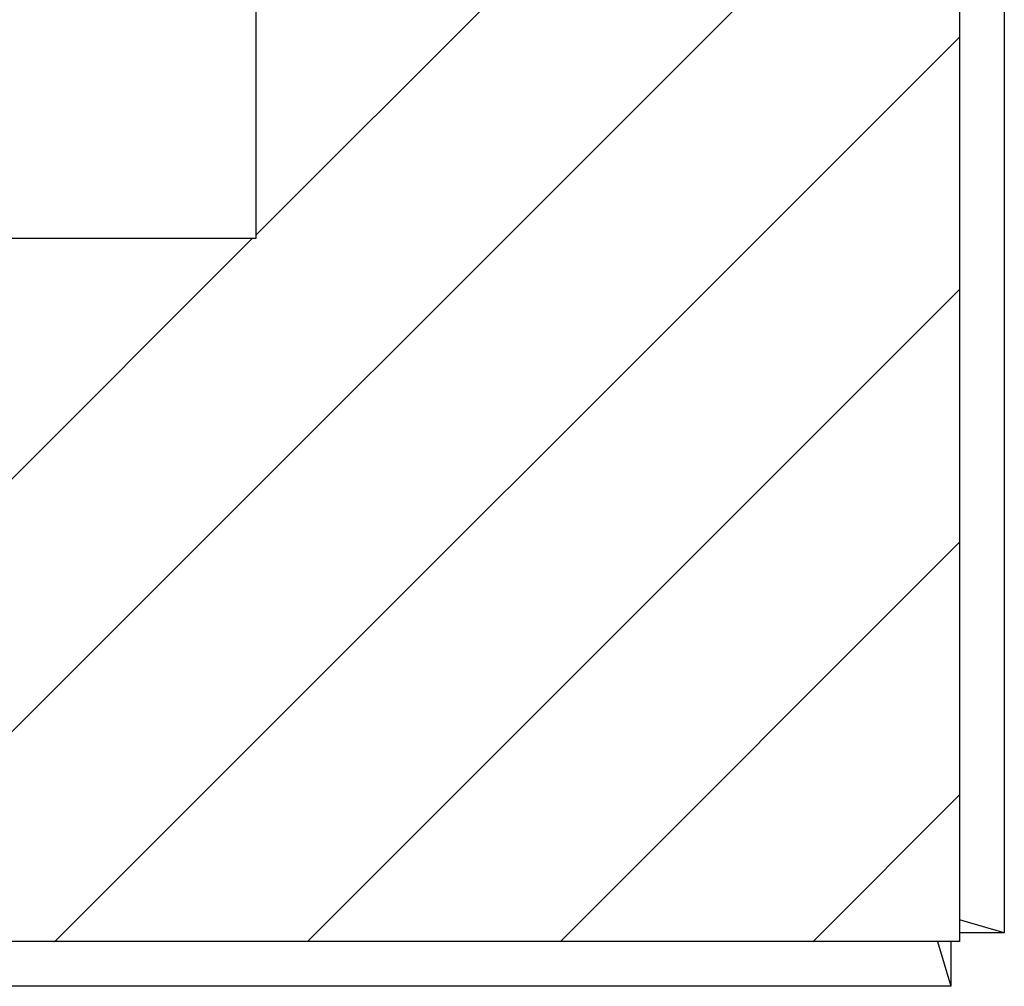
# Model space of a CAD drawing. Extents: x 3.2 to 66.5, y 2.5 to 41.2.
# Drawn here: x 26.4 to 27.8, y 19 to 20.4 of the extents above; entities that cross this region are included whole.
import ezdxf

# ---------------------------------------------------------------- set-up
doc = ezdxf.new("R2010")
doc.units = 0
doc.header["$LTSCALE"] = 4
doc.layers.get('0').update_dxf_attribs({"linetype": 'CONTINUOUS'})
for name, color, linetype in [('HATCH__ANSI_', 7, 'CONTINUOUS'), ('SKETCH_GEOMETRY__ANSI_', 7, 'CONTINUOUS'), ('VISIBLE__ANSI_', 7, 'CONTINUOUS')]:
    doc.layers.add(name, color=color, linetype=linetype)

# ---------------------------------------------------------------- blocks, each defined once
blk = doc.blocks.new('*X15')
at = {"color": 0}
for p, q in [((26.7709, 20.0534), (27.7551, 21.0376)), ((26.1356, 19.0645), (27.7551, 20.6841)), ((26.4891, 19.0645), (27.7551, 20.3305)), ((25.782, 19.0645), (26.7663, 20.0488)), ((26.8427, 19.0645), (27.7551, 19.977)), ((27.1963, 19.0645), (27.7551, 19.6234)), ((27.5498, 19.0645), (27.7551, 19.2698))]:
    blk.add_line(p, q, dxfattribs=at)

msp = doc.modelspace()

# ---------------------------------------------------------------- linework, layer by layer
at = {"layer": 'SKETCH_GEOMETRY__ANSI_', "color": 5}
for p, q in [((26.77088, 28.08028), (26.77088, 20.04878)), ((26.77088, 20.04878), (16.73938, 20.04878))]:
    msp.add_line(p, q, dxfattribs=at)
at = {"layer": 'VISIBLE__ANSI_', "color": 5}
for p, q in [((27.75513, 29.06453), (27.75513, 19.06453)), ((27.75513, 19.06453), (15.75513, 19.06453))]:
    msp.add_line(p, q, dxfattribs=at)
at = {"layer": 'VISIBLE__ANSI_'}
for p, q in [((27.81763, 29.05232), (27.81763, 19.07674)), ((27.81763, 19.07674), (27.75513, 19.09529)), ((27.81763, 19.07674), (27.75513, 19.07674)), ((27.72432, 19.06467), (27.74292, 19.00203)), ((27.74292, 19.06453), (27.74292, 19.00203)), ((27.74292, 19.00203), (15.76734, 19.00203))]:
    msp.add_line(p, q, dxfattribs=at)

# ---------------------------------------------------------------- block references
at = {"layer": 'HATCH__ANSI_', "color": 5, "linetype": 'CONTINUOUS'}
msp.add_blockref('*X15', (0, 0), dxfattribs=at)

doc.saveas('drawing.dxf')
